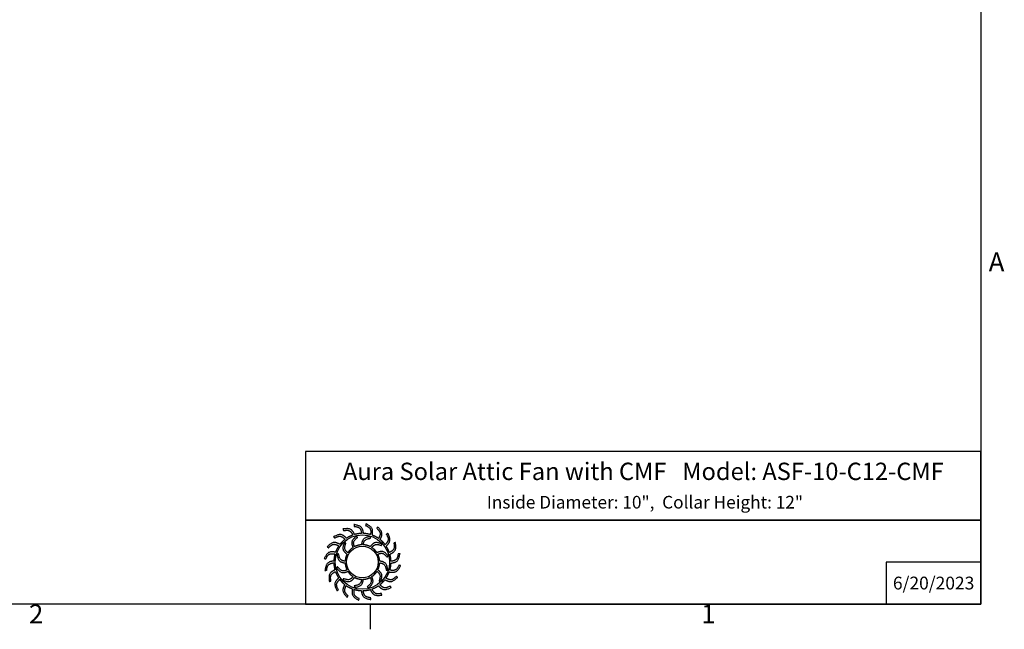
# Model space of a CAD drawing. Units: inches. Extents: x -21.3 to 67.8, y 1.1 to 55.8.
# Drawn here: x 34.1 to 67.3, y 1.6 to 22.2 of the extents above; entities that cross this region are included whole.
import ezdxf

# ---------------------------------------------------------------- set-up
doc = ezdxf.new("R2010")
doc.units = ezdxf.units.IN
doc.header["$LTSCALE"] = 4
doc.header["$MEASUREMENT"] = 0
doc.layers.add('Border (ANSI)', color=7, linetype='Continuous')
doc.layers.add('Title Block', color=7, linetype='Continuous')
doc.styles.add('Arial', font='arial.ttf')
doc.styles.add('Note Text (ANSI)', font='tahoma.ttf')

# ---------------------------------------------------------------- blocks, each defined once
blk = doc.blocks.new('Borders Default Border')
at = {"layer": 'Border (ANSI)'}
blk.add_line((12.75, 0.62), (12.75, 0.46), dxfattribs=at)
at = {"layer": 'Border (ANSI)', "flags": 128}
blk.add_lwpolyline([(0.38, 0.62), (0.38, 10.38), (16.62, 10.38), (16.62, 0.62), (0.38, 0.62)], dxfattribs=at)
at = {"layer": 'Border (ANSI)', "char_height": 0.12, "attachment_point": 7, "style": 'Note Text (ANSI)'}
for s, insert in [('A', (16.669, 2.69)), ('2', (10.5886, 0.46)), ('1', (14.8479, 0.46))]:
    blk.add_mtext(s, dxfattribs=dict(at, insert=insert))
blk = doc.blocks.new('AVP Title Block')
at = {"layer": 'Title Block', "color": 7}
for points in [[(0, 4.833), (-21.395, 4.833), (-21.395, 2.662), (0, 2.662)], [(0, 2.662), (-21.395, 2.662), (-21.395, 0), (0, 0)]]:
    blk.add_lwpolyline(points, close=True, dxfattribs=at)
blk.add_lwpolyline([(0, 1.331), (-3, 1.331), (-3, 0)], dxfattribs=at)
at = {"layer": 'Title Block', "color": 5}
blk.add_circle((-19.595, 1.331), 0.861, dxfattribs=at)
at = {"layer": 'Title Block', "color": 1}
blk.add_circle((-19.595, 1.331), 0.503, dxfattribs=at)
at = {"layer": 'Title Block', "color": 5}
for points, weights, knots in [([(-19.349, 0.459), (-19.421, 0.438), (-19.495, 0.427), (-19.571, 0.425), (-19.559, 0.357), (-19.531, 0.229), (-19.399, 0.209), (-19.335, 0.199), (-19.333, 0.181), (-19.331, 0.162), (-19.33, 0.144), (-19.422, 0.162), (-19.588, 0.193), (-19.618, 0.353), (-19.63, 0.425), (-19.705, 0.428), (-19.78, 0.44), (-19.852, 0.462), (-19.861, 0.394), (-19.875, 0.263), (-19.756, 0.203), (-19.697, 0.174), (-19.701, 0.156), (-19.705, 0.138), (-19.709, 0.12), (-19.792, 0.166), (-19.94, 0.247), (-19.919, 0.408), (-19.908, 0.48), (-19.979, 0.506), (-20.046, 0.541), (-20.108, 0.584), (-20.138, 0.522), (-20.191, 0.402), (-20.096, 0.308), (-20.049, 0.262), (-20.059, 0.247), (-20.068, 0.231), (-20.078, 0.215), (-20.143, 0.284), (-20.258, 0.406), (-20.188, 0.554), (-20.156, 0.619), (-20.215, 0.665), (-20.268, 0.719), (-20.314, 0.779), (-20.361, 0.729), (-20.449, 0.631), (-20.388, 0.513), (-20.357, 0.455), (-20.371, 0.443), (-20.385, 0.431), (-20.399, 0.419), (-20.439, 0.504), (-20.511, 0.657), (-20.399, 0.775), (-20.348, 0.827), (-20.39, 0.89), (-20.424, 0.957), (-20.449, 1.028), (-20.509, 0.995), (-20.623, 0.93), (-20.601, 0.798), (-20.591, 0.734), (-20.608, 0.726), (-20.625, 0.719), (-20.642, 0.712), (-20.654, 0.806), (-20.675, 0.973), (-20.531, 1.051), (-20.467, 1.084), (-20.487, 1.157), (-20.499, 1.231), (-20.501, 1.307), (-20.568, 1.294), (-20.697, 1.267), (-20.717, 1.135), (-20.726, 1.07), (-20.745, 1.069), (-20.763, 1.067), (-20.782, 1.066), (-20.764, 1.158), (-20.732, 1.324), (-20.572, 1.354), (-20.5, 1.366), (-20.497, 1.441), (-20.485, 1.516), (-20.464, 1.588), (-20.532, 1.597), (-20.663, 1.611), (-20.722, 1.491), (-20.751, 1.433), (-20.769, 1.437), (-20.787, 1.441), (-20.805, 1.445), (-20.76, 1.528), (-20.679, 1.676), (-20.517, 1.655), (-20.445, 1.644), (-20.419, 1.715), (-20.385, 1.782), (-20.342, 1.844), (-20.404, 1.874), (-20.524, 1.927), (-20.617, 1.832), (-20.663, 1.785), (-20.679, 1.795), (-20.695, 1.804), (-20.711, 1.814), (-20.642, 1.879), (-20.519, 1.994), (-20.372, 1.924), (-20.307, 1.892), (-20.26, 1.951), (-20.207, 2.004), (-20.147, 2.049), (-20.196, 2.097), (-20.294, 2.185), (-20.412, 2.123), (-20.471, 2.093), (-20.483, 2.107), (-20.495, 2.121), (-20.507, 2.135), (-20.422, 2.175), (-20.269, 2.247), (-20.151, 2.135), (-20.099, 2.084), (-20.036, 2.126), (-19.969, 2.16), (-19.898, 2.185), (-19.93, 2.245), (-19.996, 2.359), (-20.127, 2.337), (-20.192, 2.326), (-20.199, 2.344), (-20.206, 2.361), (-20.214, 2.378), (-20.12, 2.389), (-19.953, 2.411), (-19.875, 2.267), (-19.841, 2.203), (-19.769, 2.223), (-19.694, 2.235), (-19.619, 2.237), (-19.631, 2.304), (-19.658, 2.433), (-19.79, 2.453), (-19.855, 2.462), (-19.857, 2.481), (-19.858, 2.499), (-19.86, 2.518), (-19.767, 2.5), (-19.602, 2.468), (-19.572, 2.308), (-19.56, 2.236), (-19.484, 2.233), (-19.41, 2.221), (-19.338, 2.2), (-19.329, 2.268), (-19.315, 2.399), (-19.434, 2.458), (-19.493, 2.487), (-19.489, 2.505), (-19.484, 2.523), (-19.48, 2.541), (-19.398, 2.496), (-19.25, 2.415), (-19.271, 2.253), (-19.281, 2.181), (-19.211, 2.155), (-19.144, 2.12), (-19.082, 2.078), (-19.052, 2.14), (-18.998, 2.26), (-19.094, 2.353), (-19.14, 2.399), (-19.131, 2.415), (-19.121, 2.431), (-19.112, 2.447), (-19.047, 2.378), (-18.932, 2.255), (-19.002, 2.108), (-19.034, 2.043), (-18.975, 1.996), (-18.922, 1.943), (-18.876, 1.883), (-18.829, 1.932), (-18.741, 2.03), (-18.802, 2.148), (-18.832, 2.206), (-18.818, 2.219), (-18.804, 2.231), (-18.79, 2.243), (-18.75, 2.157), (-18.678, 2.005), (-18.791, 1.886), (-18.842, 1.835), (-18.8, 1.772), (-18.766, 1.705), (-18.741, 1.634), (-18.68, 1.666), (-18.566, 1.732), (-18.588, 1.863), (-18.599, 1.928), (-18.582, 1.935), (-18.565, 1.942), (-18.548, 1.95), (-18.536, 1.856), (-18.515, 1.689), (-18.658, 1.611), (-18.723, 1.577), (-18.702, 1.505), (-18.691, 1.43), (-18.689, 1.355), (-18.621, 1.367), (-18.493, 1.394), (-18.473, 1.526), (-18.463, 1.591), (-18.445, 1.593), (-18.426, 1.594), (-18.408, 1.596), (-18.426, 1.503), (-18.457, 1.337), (-18.618, 1.308), (-18.689, 1.295), (-18.692, 1.22), (-18.704, 1.146), (-18.726, 1.074), (-18.658, 1.065), (-18.527, 1.051), (-18.467, 1.17), (-18.438, 1.229), (-18.42, 1.224), (-18.402, 1.22), (-18.384, 1.216), (-18.43, 1.133), (-18.511, 0.986), (-18.673, 1.007), (-18.745, 1.017), (-18.771, 0.947), (-18.805, 0.88), (-18.848, 0.818), (-18.786, 0.788), (-18.666, 0.734), (-18.572, 0.83), (-18.526, 0.876), (-18.511, 0.867), (-18.495, 0.857), (-18.479, 0.848), (-18.548, 0.783), (-18.671, 0.668), (-18.818, 0.738), (-18.883, 0.77), (-18.93, 0.711), (-18.983, 0.658), (-19.043, 0.612), (-18.993, 0.565), (-18.895, 0.476), (-18.777, 0.538), (-18.719, 0.568), (-18.707, 0.554), (-18.695, 0.54), (-18.683, 0.526), (-18.768, 0.486), (-18.921, 0.414), (-19.039, 0.527), (-19.091, 0.577), (-19.154, 0.536), (-19.221, 0.502), (-19.292, 0.477), (-19.26, 0.416), (-19.194, 0.302), (-19.062, 0.324), (-18.998, 0.335), (-18.99, 0.318), (-18.983, 0.301), (-18.976, 0.284), (-19.07, 0.272), (-19.237, 0.251), (-19.315, 0.394), (-19.349, 0.459)], [1, 0.9948603164, 0.9948603164, 1, 1, 1, 1, 1, 1, 1, 1, 1, 1, 1, 1, 0.994860316401, 0.994860316401, 1, 1, 1, 1, 1, 1, 1, 1, 1, 1, 1, 1, 0.9948603164, 0.9948603164, 1, 1, 1, 1, 1, 1, 1, 1, 1, 1, 1, 1, 0.9948603164, 0.9948603164, 1, 1, 1, 1, 1, 1, 1, 1, 1, 1, 1, 1, 0.9948603164, 0.9948603164, 1, 1, 1, 1, 1, 1, 1, 1, 1, 1, 1, 1, 0.9948603164, 0.9948603164, 1, 1, 1, 1, 1, 1, 1, 1, 1, 1, 1, 1, 0.9948603164, 0.9948603164, 1, 1, 1, 1, 1, 1, 1, 1, 1, 1, 1, 1, 0.994860316401, 0.994860316401, 1, 1, 1, 1, 1, 1, 1, 1, 1, 1, 1, 1, 0.9948603164, 0.9948603164, 1, 1, 1, 1, 1, 1, 1, 1, 1, 1, 1, 1, 0.9948603164, 0.9948603164, 1, 1, 1, 1, 1, 1, 1, 1, 1, 1, 1, 1, 0.994860316401, 0.994860316401, 1, 1, 1, 1, 1, 1, 1, 1, 1, 1, 1, 1, 0.9948603164, 0.9948603164, 1, 1, 1, 1, 1, 1, 1, 1, 1, 1, 1, 1, 0.9948603164, 0.9948603164, 1, 1, 1, 1, 1, 1, 1, 1, 1, 1, 1, 1, 0.9948603164, 0.9948603164, 1, 1, 1, 1, 1, 1, 1, 1, 1, 1, 1, 1, 0.9948603164, 0.9948603164, 1, 1, 1, 1, 1, 1, 1, 1, 1, 1, 1, 1, 0.9948603164, 0.9948603164, 1, 1, 1, 1, 1, 1, 1, 1, 1, 1, 1, 1, 0.9948603164, 0.9948603164, 1, 1, 1, 1, 1, 1, 1, 1, 1, 1, 1, 1, 0.9948603164, 0.9948603164, 1, 1, 1, 1, 1, 1, 1, 1, 1, 1, 1, 1, 0.9948603164, 0.9948603164, 1, 1, 1, 1, 1, 1, 1, 1, 1, 1, 1, 1, 0.9948603164, 0.9948603164, 1, 1, 1, 1, 1, 1, 1, 1, 1, 1, 1, 1], [0, 0, 0, 0, 0.248507, 0.248507, 0.248507, 0.37697, 0.501003, 0.501003, 0.501003, 1.501003, 1.501003, 1.501003, 1.677561, 1.816702, 1.816702, 1.816702, 2.065208, 2.065208, 2.065208, 2.193671, 2.317705, 2.317705, 2.317705, 3.317705, 3.317705, 3.317705, 3.494263, 3.633403, 3.633403, 3.633403, 3.88191, 3.88191, 3.88191, 4.010373, 4.134407, 4.134407, 4.134407, 5.134407, 5.134407, 5.134407, 5.310965, 5.450105, 5.450105, 5.450105, 5.698612, 5.698612, 5.698612, 5.827074, 5.951108, 5.951108, 5.951108, 6.951108, 6.951108, 6.951108, 7.127666, 7.266806, 7.266806, 7.266806, 7.515313, 7.515313, 7.515313, 7.643776, 7.76781, 7.76781, 7.76781, 8.76781, 8.76781, 8.76781, 8.944368, 9.083508, 9.083508, 9.083508, 9.332015, 9.332015, 9.332015, 9.460478, 9.584512, 9.584512, 9.584512, 10.584512, 10.584512, 10.584512, 10.761069, 10.90021, 10.90021, 10.90021, 11.148716, 11.148716, 11.148716, 11.277179, 11.401213, 11.401213, 11.401213, 12.401213, 12.401213, 12.401213, 12.577771, 12.716911, 12.716911, 12.716911, 12.965418, 12.965418, 12.965418, 13.093881, 13.217915, 13.217915, 13.217915, 14.217915, 14.217915, 14.217915, 14.394473, 14.533613, 14.533613, 14.533613, 14.78212, 14.78212, 14.78212, 14.910582, 15.034616, 15.034616, 15.034616, 16.034616, 16.034616, 16.034616, 16.211174, 16.350315, 16.350315, 16.350315, 16.598821, 16.598821, 16.598821, 16.727284, 16.851318, 16.851318, 16.851318, 17.851318, 17.851318, 17.851318, 18.027876, 18.167016, 18.167016, 18.167016, 18.415523, 18.415523, 18.415523, 18.543986, 18.66802, 18.66802, 18.66802, 19.66802, 19.66802, 19.66802, 19.844577, 19.983718, 19.983718, 19.983718, 20.232225, 20.232225, 20.232225, 20.360687, 20.484721, 20.484721, 20.484721, 21.484721, 21.484721, 21.484721, 21.661279, 21.800419, 21.800419, 21.800419, 22.048926, 22.048926, 22.048926, 22.177389, 22.301423, 22.301423, 22.301423, 23.301423, 23.301423, 23.301423, 23.477981, 23.617121, 23.617121, 23.617121, 23.865628, 23.865628, 23.865628, 23.994091, 24.118124, 24.118124, 24.118124, 25.118124, 25.118124, 25.118124, 25.294682, 25.433823, 25.433823, 25.433823, 25.682329, 25.682329, 25.682329, 25.810792, 25.934826, 25.934826, 25.934826, 26.934826, 26.934826, 26.934826, 27.111384, 27.250524, 27.250524, 27.250524, 27.499031, 27.499031, 27.499031, 27.627494, 27.751528, 27.751528, 27.751528, 28.751528, 28.751528, 28.751528, 28.928086, 29.067226, 29.067226, 29.067226, 29.315733, 29.315733, 29.315733, 29.444195, 29.568229, 29.568229, 29.568229, 30.568229, 30.568229, 30.568229, 30.744787, 30.883927, 30.883927, 30.883927, 31.132434, 31.132434, 31.132434, 31.260897, 31.384931, 31.384931, 31.384931, 32.384931, 32.384931, 32.384931, 32.561489, 32.700629, 32.700629, 32.700629, 32.949136, 32.949136, 32.949136, 33.077599, 33.201633, 33.201633, 33.201633, 34.201633, 34.201633, 34.201633, 34.37819, 34.517331, 34.517331, 34.517331, 34.765837, 34.765837, 34.765837, 34.8943, 35.018334, 35.018334, 35.018334, 36.018334, 36.018334, 36.018334, 36.194892, 36.334032, 36.334032, 36.334032, 36.334032]), ([(-20.056, 1.627), (-20.014, 1.692), (-19.96, 1.746), (-19.895, 1.789), (-19.918, 1.856), (-19.966, 2), (-19.846, 2.098), (-19.782, 2.15), (-19.771, 2.138), (-19.76, 2.126), (-19.749, 2.114), (-19.805, 2.065), (-19.9, 1.981), (-19.863, 1.866), (-19.846, 1.817), (-19.777, 1.853), (-19.703, 1.873), (-19.626, 1.877), (-19.612, 1.947), (-19.582, 2.096), (-19.429, 2.121), (-19.348, 2.134), (-19.344, 2.118), (-19.34, 2.102), (-19.337, 2.086), (-19.409, 2.071), (-19.534, 2.047), (-19.56, 1.928), (-19.569, 1.878), (-19.492, 1.874), (-19.417, 1.854), (-19.348, 1.82), (-19.302, 1.873), (-19.201, 1.987), (-19.056, 1.932), (-18.979, 1.903), (-18.984, 1.887), (-18.989, 1.871), (-18.994, 1.855), (-19.064, 1.879), (-19.184, 1.92), (-19.266, 1.831), (-19.299, 1.792), (-19.234, 1.75), (-19.179, 1.695), (-19.137, 1.631), (-19.07, 1.654), (-18.925, 1.702), (-18.828, 1.582), (-18.775, 1.518), (-18.788, 1.507), (-18.8, 1.496), (-18.812, 1.485), (-18.861, 1.54), (-18.945, 1.636), (-19.06, 1.599), (-19.108, 1.582), (-19.073, 1.513), (-19.052, 1.439), (-19.048, 1.362), (-18.978, 1.348), (-18.829, 1.318), (-18.805, 1.165), (-18.791, 1.083), (-18.808, 1.08), (-18.824, 1.076), (-18.84, 1.073), (-18.854, 1.145), (-18.879, 1.27), (-18.997, 1.296), (-19.048, 1.305), (-19.052, 1.228), (-19.071, 1.153), (-19.106, 1.084), (-19.052, 1.037), (-18.938, 0.937), (-18.993, 0.792), (-19.023, 0.715), (-19.039, 0.72), (-19.054, 0.725), (-19.07, 0.73), (-19.046, 0.8), (-19.005, 0.92), (-19.095, 1.002), (-19.134, 1.035), (-19.176, 0.97), (-19.23, 0.915), (-19.295, 0.873), (-19.272, 0.805), (-19.223, 0.661), (-19.343, 0.564), (-19.407, 0.511), (-19.419, 0.523), (-19.43, 0.536), (-19.441, 0.548), (-19.385, 0.597), (-19.289, 0.68), (-19.326, 0.796), (-19.344, 0.844), (-19.412, 0.809), (-19.487, 0.788), (-19.564, 0.784), (-19.578, 0.714), (-19.608, 0.565), (-19.761, 0.541), (-19.842, 0.527), (-19.846, 0.544), (-19.849, 0.56), (-19.853, 0.576), (-19.78, 0.59), (-19.655, 0.615), (-19.63, 0.733), (-19.621, 0.784), (-19.698, 0.787), (-19.773, 0.807), (-19.841, 0.842), (-19.888, 0.788), (-19.989, 0.674), (-20.133, 0.729), (-20.211, 0.759), (-20.206, 0.774), (-20.201, 0.79), (-20.196, 0.806), (-20.126, 0.782), (-20.005, 0.741), (-19.924, 0.831), (-19.891, 0.87), (-19.956, 0.912), (-20.011, 0.966), (-20.053, 1.031), (-20.12, 1.008), (-20.264, 0.959), (-20.362, 1.079), (-20.414, 1.143), (-20.402, 1.154), (-20.39, 1.166), (-20.378, 1.177), (-20.329, 1.121), (-20.245, 1.025), (-20.13, 1.062), (-20.081, 1.08), (-20.117, 1.148), (-20.137, 1.223), (-20.142, 1.3), (-20.211, 1.314), (-20.36, 1.344), (-20.385, 1.496), (-20.398, 1.578), (-20.382, 1.582), (-20.366, 1.585), (-20.35, 1.589), (-20.335, 1.516), (-20.311, 1.391), (-20.192, 1.366), (-20.142, 1.357), (-20.138, 1.434), (-20.119, 1.508), (-20.084, 1.577), (-20.137, 1.624), (-20.251, 1.725), (-20.196, 1.869), (-20.167, 1.947), (-20.151, 1.942), (-20.135, 1.937), (-20.119, 1.932), (-20.143, 1.862), (-20.185, 1.741), (-20.095, 1.66), (-20.056, 1.627)], [1, 0.985361754803, 0.985361754803, 1, 1, 1, 1, 1, 1, 1, 1, 1, 1, 1, 1, 0.985361754803, 0.985361754803, 1, 1, 1, 1, 1, 1, 1, 1, 1, 1, 1, 1, 0.985361754803, 0.985361754803, 1, 1, 1, 1, 1, 1, 1, 1, 1, 1, 1, 1, 0.985361754802, 0.985361754802, 1, 1, 1, 1, 1, 1, 1, 1, 1, 1, 1, 1, 0.985361754803, 0.985361754803, 1, 1, 1, 1, 1, 1, 1, 1, 1, 1, 1, 1, 0.985361754803, 0.985361754803, 1, 1, 1, 1, 1, 1, 1, 1, 1, 1, 1, 1, 0.985361754801, 0.985361754801, 1, 1, 1, 1, 1, 1, 1, 1, 1, 1, 1, 1, 0.985361754803, 0.985361754803, 1, 1, 1, 1, 1, 1, 1, 1, 1, 1, 1, 1, 0.985361754803, 0.985361754803, 1, 1, 1, 1, 1, 1, 1, 1, 1, 1, 1, 1, 0.985361754803, 0.985361754803, 1, 1, 1, 1, 1, 1, 1, 1, 1, 1, 1, 1, 0.985361754803, 0.985361754803, 1, 1, 1, 1, 1, 1, 1, 1, 1, 1, 1, 1, 0.985361754799, 0.985361754799, 1, 1, 1, 1, 1, 1, 1, 1, 1, 1, 1, 1], [0, 0, 0, 0, 0.419888, 0.419888, 0.419888, 0.555299, 0.710678, 0.710678, 0.710678, 1.710678, 1.710678, 1.710678, 1.849737, 1.948766, 1.948766, 1.948766, 2.368654, 2.368654, 2.368654, 2.504065, 2.659445, 2.659445, 2.659445, 3.659445, 3.659445, 3.659445, 3.798503, 3.897533, 3.897533, 3.897533, 4.31742, 4.31742, 4.31742, 4.452832, 4.608211, 4.608211, 4.608211, 5.608211, 5.608211, 5.608211, 5.747269, 5.846299, 5.846299, 5.846299, 6.266187, 6.266187, 6.266187, 6.401598, 6.556977, 6.556977, 6.556977, 7.556977, 7.556977, 7.556977, 7.696036, 7.795065, 7.795065, 7.795065, 8.214953, 8.214953, 8.214953, 8.350364, 8.505744, 8.505744, 8.505744, 9.505744, 9.505744, 9.505744, 9.644802, 9.743832, 9.743832, 9.743832, 10.163719, 10.163719, 10.163719, 10.299131, 10.45451, 10.45451, 10.45451, 11.45451, 11.45451, 11.45451, 11.593568, 11.692598, 11.692598, 11.692598, 12.112486, 12.112486, 12.112486, 12.247897, 12.403276, 12.403276, 12.403276, 13.403276, 13.403276, 13.403276, 13.542335, 13.641365, 13.641365, 13.641365, 14.061252, 14.061252, 14.061252, 14.196664, 14.352043, 14.352043, 14.352043, 15.352043, 15.352043, 15.352043, 15.491101, 15.590131, 15.590131, 15.590131, 16.010018, 16.010018, 16.010018, 16.14543, 16.300809, 16.300809, 16.300809, 17.300809, 17.300809, 17.300809, 17.439868, 17.538897, 17.538897, 17.538897, 17.958785, 17.958785, 17.958785, 18.094196, 18.249575, 18.249575, 18.249575, 19.249575, 19.249575, 19.249575, 19.388634, 19.487664, 19.487664, 19.487664, 19.907551, 19.907551, 19.907551, 20.042963, 20.198342, 20.198342, 20.198342, 21.198342, 21.198342, 21.198342, 21.3374, 21.43643, 21.43643, 21.43643, 21.856318, 21.856318, 21.856318, 21.991729, 22.147108, 22.147108, 22.147108, 23.147108, 23.147108, 23.147108, 23.286167, 23.385196, 23.385196, 23.385196, 23.385196])]:
    blk.add_rational_spline(points, weights, degree=3, knots=knots, dxfattribs=at)
at = {"layer": 'Title Block', "color": 7, "style": 'Arial'}
for s, width, heights, insert, char_height, attachment_point in [('{\\fArial|b1|i0|c0|p34;Aura Solar Attic Fan with CMF   Model: ASF-10-C12-CMF}', 21.70447, [0], (-10.697, 4.479), 0.55, 2), ('{\\fArial|b1|i0|c0|p34;Inside Diameter: 10",  Collar Height: 12"}', 19.79316, [0.543], (-10.646, 3.427), 0.4, 2), ('{\\fArial|b1|i0|c0|p34;6/20/2023}', 2.78943, [0.949], (-1.5, 0.665), 0.405, 5)]:
    blk.add_mtext_dynamic_manual_height_columns(s, width=width, gutter_width=2.612, heights=heights, dxfattribs=dict(at, insert=insert, char_height=char_height, attachment_point=attachment_point))

msp = doc.modelspace()

# ---------------------------------------------------------------- block references
for name, p, xscale, yscale, zscale in [('Borders Default Border', (-22.0049, -0.8209), 5.324000000000002, 5.324000000000002, 5.324000000000002), ('AVP Title Block', (66.48, 2.48), 1.0648, 1.0648, 1.0648)]:
    msp.add_blockref(name, p, dxfattribs=dict(xscale=xscale, yscale=yscale, zscale=zscale))

doc.saveas('drawing.dxf')
